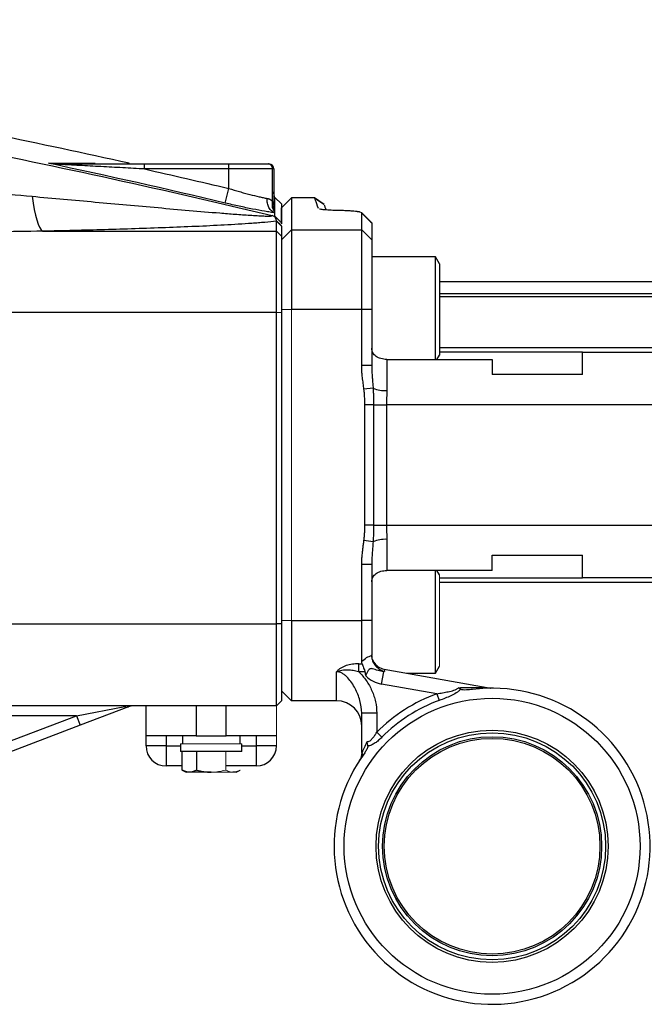
# Model space of a CAD drawing. Units: inches. Extents: x -59 to 45, y -25 to 34.
# Drawn here: x -44 to -39, y 1 to 9 of the extents above; entities that cross this region are included whole.
import ezdxf

# ---------------------------------------------------------------- set-up
doc = ezdxf.new("R2010")
doc.units = ezdxf.units.IN
doc.header["$MEASUREMENT"] = 0

msp = doc.modelspace()

# ---------------------------------------------------------------- linework, layer by layer
at = {"color": 7, "linetype": 'Continuous', "lineweight": 25}
for p, q in [((-42.9394, 7.8346), (-42.9394, 7.874)), ((-42.9394, 7.874), (-42.2779, 7.874)), ((-42.2779, 7.8346), (-42.9394, 7.8346)), ((-42.2779, 7.874), (-41.9679, 7.874)), ((-42.2779, 7.8346), (-42.2779, 7.874)), ((-42.2779, 7.6816), (-42.2779, 7.8346)), ((-41.9334, 7.8346), (-42.2779, 7.8346)), ((-41.9679, 7.874), (-41.963, 7.874)), ((-41.9334, 7.5781), (-41.9334, 7.8346)), ((-41.9236, 7.8346), (-41.9334, 7.8346)), ((-41.9236, 7.8346), (-41.9236, 7.5479)), ((-42.3051, 7.5671), (-42.2779, 7.6816)), ((-41.9151, 7.6091), (-41.9236, 7.6111)), ((-41.9151, 7.6108), (-41.8645, 7.5598)), ((-41.7858, 7.6093), (-41.8645, 7.5305)), ((-41.6047, 7.6093), (-41.7858, 7.6093)), ((-41.7858, 7.6093), (-41.7858, 7.3572)), ((-41.6047, 7.6093), (-41.5307, 7.5575)), ((-41.5302, 7.5561), (-41.6042, 7.6079)), ((-41.8645, 7.4284), (-41.8645, 7.5305)), ((-41.8645, 7.4122), (-41.9152, 7.463)), ((-41.9039, 7.346), (-41.9039, 7.4246)), ((-41.2346, 7.4892), (-41.2425, 7.4932)), ((-41.1624, 7.4163), (-41.2395, 7.4933)), ((-41.2346, 7.3572), (-41.2346, 7.4892)), ((-41.1559, 7.4107), (-41.2346, 7.4892)), ((-43.7387, 7.346), (-41.9039, 7.346)), ((-41.9039, 6.7075), (-41.9039, 7.346)), ((-41.8645, 7.3069), (-41.9039, 7.346)), ((-41.8645, 7.4122), (-41.8645, 7.4046)), ((-41.8645, 7.3854), (-41.8645, 7.3069)), ((-41.7858, 7.3572), (-41.8645, 7.279)), ((-41.7858, 7.3572), (-41.7858, 6.7323)), ((-41.7858, 7.3572), (-41.2346, 7.3572)), ((-41.2346, 6.7323), (-41.2346, 7.3572)), ((-41.1559, 7.279), (-41.2346, 7.3572)), ((-41.1664, 7.4162), (-41.1559, 7.4107)), ((-41.1559, 7.4107), (-41.1559, 7.279)), ((-41.8645, 7.3069), (-41.8645, 6.706)), ((-41.1559, 7.279), (-41.1559, 6.7323)), ((-40.6559, 7.1457), (-41.1559, 7.1457)), ((-40.6244, 7.0911), (-40.6559, 7.1457)), ((-40.6559, 6.34), (-40.6559, 7.1457)), ((-40.6244, 7.0911), (-40.6244, 6.3734)), ((-38.5574, 6.9487), (-40.6244, 6.9487)), ((-38.5574, 6.8307), (-40.6244, 6.8307)), ((-41.2346, 6.7323), (-41.7858, 6.7323)), ((-41.2346, 6.2924), (-41.2346, 6.7323)), ((-41.1559, 6.7323), (-41.2346, 6.7323)), ((-41.1559, 6.7323), (-41.1559, 6.2924)), ((-41.9039, 6.7075), (-44.0587, 6.7075)), ((-41.9039, 4.2648), (-41.9039, 6.7075)), ((-41.8645, 6.706), (-41.9039, 6.7075)), ((-41.8645, 6.706), (-41.8645, 4.2664)), ((-41.0378, 6.34), (-41.0378, 6.0957)), ((-41.0378, 6.34), (-40.211, 6.34)), ((-40.6437, 6.34), (-40.6244, 6.3734)), ((-39.5023, 6.3976), (-40.6244, 6.3976)), ((-40.211, 6.34), (-40.211, 6.2205)), ((-39.5023, 6.2205), (-39.5023, 6.3976)), ((-39.5023, 6.3976), (-38.5574, 6.3976)), ((-41.1559, 6.2924), (-41.2346, 6.2924)), ((-39.5023, 6.2205), (-40.211, 6.2205)), ((-41.1452, 6.1143), (-41.2168, 6.1055)), ((-41.1417, 5.9842), (-41.2099, 5.9842)), ((-41.2099, 5.0394), (-41.2099, 5.9842)), ((-41.1417, 5.9842), (-41.1417, 5.0394)), ((-41.1417, 5.9842), (-41.0394, 5.9842)), ((-41.0394, 5.9842), (-41.0394, 5.0394)), ((-38.5574, 5.9842), (-41.0394, 5.9842)), ((-41.1417, 5.0394), (-41.2099, 5.0394)), ((-41.1417, 5.0394), (-41.0394, 5.0394)), ((-41.0394, 5.0394), (-38.5574, 5.0394)), ((-41.1452, 4.9093), (-41.2168, 4.9181)), ((-41.0378, 4.9279), (-41.0378, 4.6836)), ((-40.211, 4.8031), (-39.5023, 4.8031)), ((-40.211, 4.6836), (-40.211, 4.8031)), ((-39.5023, 4.626), (-39.5023, 4.8031)), ((-41.2346, 4.2913), (-41.2346, 4.7312)), ((-41.1559, 4.7312), (-41.2346, 4.7312)), ((-41.1559, 4.7312), (-41.1559, 4.2913)), ((-40.211, 4.6836), (-41.0378, 4.6836)), ((-40.6559, 4.2913), (-40.6559, 4.6836)), ((-40.6244, 4.6502), (-40.6437, 4.6836)), ((-40.6244, 4.626), (-39.5023, 4.626)), ((-38.5574, 4.626), (-39.5023, 4.626)), ((-44.0614, 4.2648), (-41.9039, 4.2648)), ((-41.8645, 4.2664), (-41.9039, 4.2648)), ((-41.9039, 3.622), (-41.9039, 4.2648)), ((-41.8645, 4.2664), (-41.8645, 3.6614)), ((-41.7858, 4.2913), (-41.2346, 4.2913)), ((-41.7858, 4.2913), (-41.7858, 3.6614)), ((-41.1559, 4.2913), (-41.2346, 4.2913)), ((-41.2346, 3.97), (-41.2346, 4.2913)), ((-41.1559, 4.2913), (-41.1559, 4.0179)), ((-40.6559, 3.8779), (-40.6559, 4.2913)), ((-41.2583, 3.9516), (-41.2317, 3.9516)), ((-41.2583, 3.8879), (-41.2583, 3.9516)), ((-41.4315, 3.6614), (-41.4315, 3.8888)), ((-41.2089, 3.8879), (-41.2583, 3.8879)), ((-41.0788, 3.7929), (-41.0617, 3.8897)), ((-41.0583, 3.9092), (-41.0552, 3.8906)), ((-41.0583, 3.9092), (-40.2209, 3.7616)), ((-40.8808, 3.8779), (-40.6559, 3.8779)), ((-40.6559, 3.8779), (-40.6244, 3.9325)), ((-40.6445, 3.7163), (-41.0788, 3.7929)), ((-41.7858, 3.6614), (-41.8645, 3.7402)), ((-40.6445, 3.7163), (-40.6255, 3.664)), ((-41.8645, 3.6614), (-41.9039, 3.622)), ((-41.4315, 3.6614), (-41.7858, 3.6614)), ((-41.9039, 3.622), (-44.1173, 3.622)), ((-43.4732, 3.5433), (-43.094, 3.6156)), ((-43.066, 3.6143), (-43.4452, 3.4697)), ((-42.9275, 3.3858), (-42.9275, 3.622)), ((-42.5338, 3.622), (-42.5338, 3.3858)), ((-42.2976, 3.3858), (-42.2976, 3.622)), ((-41.1165, 3.5643), (-41.2346, 3.5643)), ((-41.2346, 3.2554), (-41.2346, 3.5643)), ((-41.1165, 3.5643), (-41.1165, 3.4141)), ((-44.1697, 3.2778), (-43.4732, 3.5433)), ((-43.4732, 3.5433), (-44.0304, 3.5433)), ((-43.4732, 3.5433), (-43.4452, 3.4697)), ((-43.4452, 3.4697), (-44.1417, 3.2042)), ((-41.1165, 3.4141), (-41.0769, 3.375)), ((-42.5338, 3.3858), (-42.9275, 3.3858)), ((-42.9275, 3.3071), (-42.9275, 3.3858)), ((-42.77, 3.3858), (-42.77, 3.3071)), ((-42.6559, 3.3228), (-42.6559, 3.2638)), ((-42.6421, 3.3858), (-42.6421, 3.3228)), ((-42.5338, 3.3858), (-42.2976, 3.3858)), ((-41.9039, 3.3858), (-42.2976, 3.3858)), ((-42.1893, 3.3228), (-42.1893, 3.3858)), ((-42.1756, 3.2638), (-42.1756, 3.3228)), ((-42.0614, 3.3071), (-42.0614, 3.3858)), ((-42.77, 3.3071), (-42.9275, 3.3071)), ((-42.77, 3.3071), (-42.77, 3.1496)), ((-42.1756, 3.2638), (-42.6559, 3.2638)), ((-42.643, 3.118), (-42.643, 3.2638)), ((-42.5294, 3.118), (-42.5294, 3.2638)), ((-42.0614, 3.1496), (-42.0614, 3.3071)), ((-41.9039, 3.3071), (-42.0614, 3.3071)), ((-42.643, 3.1496), (-42.77, 3.1496)), ((-42.643, 3.118), (-42.6126, 3.1004)), ((-42.5862, 3.1004), (-42.6126, 3.1004)), ((-42.4157, 3.1004), (-42.5862, 3.1004)), ((-42.0614, 3.1496), (-42.3021, 3.1496)), ((-42.2189, 3.1004), (-42.2452, 3.1004)), ((-42.2189, 3.1004), (-42.1884, 3.118))]:
    msp.add_line(p, q, dxfattribs=at)
at = {"color": 8, "linetype": 'Continuous', "lineweight": 25}
for p, q in [((-41.9151, 7.6098), (-41.9236, 7.6217)), ((-41.9151, 7.6091), (-41.9236, 7.6135)), ((-41.9151, 7.5348), (-41.9184, 7.539)), ((-40.6244, 6.857), (-38.5574, 6.857)), ((-40.6244, 6.4332), (-38.5574, 6.4332)), ((-38.5574, 4.5904), (-40.6244, 4.5904)), ((-42.77, 3.3071), (-42.6559, 3.3071)), ((-42.1756, 3.3071), (-42.0614, 3.3071))]:
    msp.add_line(p, q, dxfattribs=at)
at = {"color": 144, "linetype": 'Continuous', "lineweight": 18}
for p, q in [((-41.8645, 7.3854), (-41.9039, 7.4246)), ((-41.7858, 6.7323), (-41.8645, 6.7323)), ((-41.7858, 6.7323), (-41.7858, 4.2913)), ((-40.6244, 4.6502), (-40.6244, 4.2913)), ((-41.7858, 4.2913), (-41.8645, 4.2913)), ((-40.6244, 4.2913), (-40.6244, 3.9325)), ((-40.221, 3.7613), (-40.2209, 3.7616)), ((-41.9039, 3.622), (-41.9039, 3.3858)), ((-42.1756, 3.3228), (-42.6559, 3.3228)), ((-41.9039, 3.3858), (-41.9039, 3.3071)), ((-42.3021, 3.118), (-42.3021, 3.2638)), ((-41.23, 3.2554), (-41.2346, 3.2554)), ((-42.4157, 3.1004), (-42.2452, 3.1004))]:
    msp.add_line(p, q, dxfattribs=at)
at = {"color": 7, "linetype": 'Continuous', "lineweight": 25, "flags": 128}
msp.add_lwpolyline([(-43.8221, 7.6201), (-43.8139, 7.5662), (-43.8048, 7.5171), (-43.795, 7.4731), (-43.7845, 7.4347), (-43.7735, 7.4025), (-43.7621, 7.3768), (-43.7505, 7.3579), (-43.7387, 7.346)], dxfattribs=at)
at = {"color": 7, "linetype": 'Continuous', "lineweight": 25}
for radius in [1.1614, 0.9112, 0.8908, 0.8595, 0.8465]:
    msp.add_circle((-40.211, 2.5197), radius, dxfattribs=at)
at = {"color": 144, "linetype": 'Continuous', "lineweight": 18}
for centre, radius, start, end in [((-43.6248, 7.8628), 0.0112, 43.5537, 87.59505), ((-40.9932, 3.9876), 0.1196, 229.68588, 235.0136), ((-40.2074, 3.8257), 0.0659, 258.07632, 269.83415), ((-40.2004, 3.8779), 0.1181, 260, 269.55427), ((-41.3527, 3.2554), 0.1181, 327.20139, 0), ((-41.2944, 3.2474), 0.065, 326.5087, 7.13131)]:
    msp.add_arc(centre, radius, start, end, dxfattribs=at)
at = {"color": 7, "linetype": 'Continuous', "lineweight": 25}
for centre, radius, start, end in [((-41.9705, 7.8369), 0.0372, 356.44057, 85.93128), ((-41.963, 7.8346), 0.0394, 0, 90), ((-41.0507, 6.3403), 0.245, 247.3097, 273.02806), ((-41.0507, 4.6833), 0.245, 86.97194, 112.6903), ((-41.0378, 4.0256), 0.1181, 211.23773, 260), ((-41.0378, 4.0256), 0.2362, 225.62367, 260), ((-40.211, 2.5197), 1.2402, 143.70405, 97.08616), ((-40.211, 2.5197), 1.2728, 109.91409, 135.35286), ((-41.4315, 3.4646), 0.1969, 0, 90), ((-40.211, 2.5197), 1.2171, 109.91409, 135.35286), ((-43.0784, 3.6499), 0.0377, 245.51807, 289.2099), ((-42.77, 3.3071), 0.1575, 180, 270), ((-42.0614, 3.3071), 0.1575, 270, 0)]:
    msp.add_arc(centre, radius, start, end, dxfattribs=at)
for points, knots in [([(-52.0864, 9.006), (-51.659, 8.9791), (-51.2319, 8.9476), (-50.3784, 8.8751), (-49.9521, 8.8342), (-49.1006, 8.743), (-48.6754, 8.6928), (-47.8261, 8.583), (-47.4019, 8.5234), (-46.1316, 8.3308), (-45.2879, 8.184), (-44.0272, 7.9362), (-43.6078, 7.849), (-42.7712, 7.6655), (-42.3539, 7.5693), (-41.9376, 7.4685)], [0, 0, 0, 0, 0.125, 0.125, 0.25, 0.25, 0.375, 0.375, 0.5, 0.5, 0.75, 0.75, 0.875, 0.875, 1, 1, 1, 1]), ([(-43.693, 7.8791), (-43.6197, 7.8791), (-43.5523, 7.879), (-43.4295, 7.879), (-43.3743, 7.8789), (-43.3256, 7.8789)], [0, 0, 0, 0, 0.5, 0.5, 1, 1, 1, 1]), ([(-43.6243, 7.874), (-43.6111, 7.874), (-43.5976, 7.874), (-43.5704, 7.874), (-43.5567, 7.874), (-43.5152, 7.874), (-43.4871, 7.874), (-43.4024, 7.874), (-43.3452, 7.874), (-43.2298, 7.874), (-43.1718, 7.874), (-43.0557, 7.874), (-42.9976, 7.874), (-42.9394, 7.874)], [0, 0, 0, 0, 0.0625, 0.0625, 0.125, 0.125, 0.25, 0.25, 0.5, 0.5, 0.75, 0.75, 1, 1, 1, 1]), ([(-42.9394, 7.8346), (-42.9964, 7.8377), (-43.0534, 7.8408), (-43.1673, 7.8469), (-43.2243, 7.85), (-43.3378, 7.856), (-43.3944, 7.859), (-43.4786, 7.8634), (-43.5066, 7.8648), (-43.5483, 7.867), (-43.5621, 7.8677), (-43.5897, 7.8691), (-43.6033, 7.8698), (-43.6166, 7.8705)], [0, 0, 0, 0, 0.25, 0.25, 0.5, 0.5, 0.75, 0.75, 0.875, 0.875, 0.9375, 0.9375, 1, 1, 1, 1]), ([(-42.2779, 7.6816), (-42.2497, 7.6729), (-42.2219, 7.6646), (-42.1807, 7.6529), (-42.167, 7.6491), (-42.14, 7.6417), (-42.1266, 7.6381), (-42.0879, 7.6281), (-42.0634, 7.6221), (-42.0288, 7.6143), (-42.0176, 7.6119), (-41.9966, 7.6075), (-41.9867, 7.6056), (-41.9773, 7.6039)], [0, 0, 0, 0, 0.25, 0.25, 0.375, 0.375, 0.5, 0.5, 0.75, 0.75, 0.875, 0.875, 1, 1, 1, 1]), ([(-43.8221, 7.6201), (-43.6566, 7.6052), (-43.4913, 7.5903), (-43.244, 7.5679), (-43.1616, 7.5605), (-42.9972, 7.5457), (-42.915, 7.5383), (-42.7513, 7.5238), (-42.6698, 7.5166), (-42.5077, 7.5026), (-42.4271, 7.4958), (-42.3075, 7.4861), (-42.2678, 7.483), (-42.1891, 7.477), (-42.15, 7.4742), (-42.093, 7.4705), (-42.0744, 7.4693), (-42.0379, 7.4673), (-42.0201, 7.4664), (-41.9952, 7.4655), (-41.9871, 7.4653), (-41.9721, 7.465), (-41.9651, 7.465), (-41.9526, 7.4653), (-41.9473, 7.4656), (-41.9397, 7.4667), (-41.9376, 7.4674), (-41.9376, 7.4685)], [0, 0, 0, 0, 0.25, 0.25, 0.375, 0.375, 0.5, 0.5, 0.625, 0.625, 0.75, 0.75, 0.8125, 0.8125, 0.875, 0.875, 0.90625, 0.90625, 0.9375, 0.9375, 0.953125, 0.953125, 0.96875, 0.96875, 0.984375, 0.984375, 1, 1, 1, 1]), ([(-41.9151, 7.4895), (-41.9247, 7.4926), (-41.9337, 7.4978), (-41.9497, 7.512), (-41.9567, 7.5209), (-41.9679, 7.5414), (-41.9721, 7.553), (-41.9772, 7.5777), (-41.9781, 7.5908), (-41.9773, 7.6039)], [0, 0, 0, 0, 0.25, 0.25, 0.5, 0.5, 0.75, 0.75, 1, 1, 1, 1]), ([(-41.9773, 7.6039), (-41.9759, 7.6036), (-41.973, 7.603), (-41.9688, 7.6018), (-41.964, 7.6001), (-41.9587, 7.5979), (-41.9531, 7.5948), (-41.9477, 7.5913), (-41.9427, 7.5873), (-41.9379, 7.583), (-41.9349, 7.5797), (-41.9334, 7.5781)], [0, 0, 0, 0, 0.082218, 0.165484, 0.249909, 0.373829, 0.499607, 0.624355, 0.749859, 0.875383, 1, 1, 1, 1]), ([(-41.9151, 7.4965), (-41.9241, 7.5066), (-41.9304, 7.5193), (-41.9367, 7.5473), (-41.9366, 7.5627), (-41.9334, 7.5781)], [0, 0, 0, 0, 0.5, 0.5, 1, 1, 1, 1]), ([(-41.9334, 7.5781), (-41.9327, 7.5765), (-41.9314, 7.5734), (-41.929, 7.567), (-41.9271, 7.5607), (-41.9255, 7.5548), (-41.9247, 7.5515), (-41.9241, 7.5493), (-41.9238, 7.5481), (-41.9236, 7.5475), (-41.9236, 7.5478), (-41.9236, 7.5479)], [0, 0, 0, 0, 0.124734, 0.249412, 0.498417, 0.622318, 0.74667, 0.813766, 0.873218, 0.93763, 1, 1, 1, 1]), ([(-41.9151, 7.6098), (-41.9151, 7.61), (-41.9151, 7.6101), (-41.9151, 7.6102), (-41.9151, 7.6103), (-41.9151, 7.6104), (-41.9151, 7.6104), (-41.9151, 7.6104)], [0, 0, 0, 0, 0.5, 0.5, 0.75, 0.75, 1, 1, 1, 1]), ([(-41.9151, 7.6091), (-41.9151, 7.6092), (-41.9151, 7.6094), (-41.9151, 7.6096), (-41.9151, 7.6097), (-41.9151, 7.6098)], [0, 0, 0, 0, 0.5, 0.5, 1, 1, 1, 1]), ([(-41.9151, 7.5406), (-41.9151, 7.5427), (-41.9151, 7.5469), (-41.9151, 7.5529), (-41.9151, 7.5586), (-41.9151, 7.564), (-41.9151, 7.5691), (-41.9151, 7.577), (-41.9151, 7.5863), (-41.9151, 7.5956), (-41.9151, 7.6021), (-41.9151, 7.6066), (-41.9151, 7.6083), (-41.9151, 7.6091)], [0, 0, 0, 0, 0.054697, 0.109197, 0.163518, 0.217679, 0.271699, 0.325596, 0.484157, 0.631171, 0.766421, 0.88954, 1, 1, 1, 1]), ([(-41.5734, 7.5231), (-41.5827, 7.5487), (-41.599, 7.5936), (-41.6016, 7.6008), (-41.6028, 7.6039)], [0, 0, 0, 0, 0.571606, 1, 1, 1, 1]), ([(-41.9151, 7.4895), (-41.9272, 7.4912), (-41.94, 7.4932), (-41.967, 7.4975), (-41.9814, 7.4999), (-42.0261, 7.5077), (-42.0578, 7.5136), (-42.108, 7.5236), (-42.1253, 7.5272), (-42.1605, 7.5345), (-42.1783, 7.5383), (-42.2319, 7.5501), (-42.2682, 7.5584), (-42.3051, 7.5671)], [0, 0, 0, 0, 0.125, 0.125, 0.25, 0.25, 0.5, 0.5, 0.625, 0.625, 0.75, 0.75, 1, 1, 1, 1]), ([(-41.9184, 7.5376), (-41.9183, 7.5374), (-41.9182, 7.5371), (-41.9187, 7.5385), (-41.9197, 7.542), (-41.9215, 7.5489), (-41.9234, 7.5595), (-41.9233, 7.568), (-41.9232, 7.5717)], [0, 0, 0, 0, 0.156888, 0.34915, 0.46143, 0.576484, 0.816481, 1, 1, 1, 1]), ([(-41.9151, 7.5348), (-41.9151, 7.5358), (-41.9151, 7.5368), (-41.9151, 7.5387), (-41.9151, 7.5397), (-41.9151, 7.5406)], [0, 0, 0, 0, 0.5, 0.5, 1, 1, 1, 1]), ([(-41.9151, 7.5278), (-41.9151, 7.5285), (-41.9151, 7.5291), (-41.9151, 7.5304), (-41.9151, 7.531), (-41.9151, 7.5327), (-41.9151, 7.5338), (-41.9151, 7.5348)], [0, 0, 0, 0, 0.25, 0.25, 0.5, 0.5, 1, 1, 1, 1]), ([(-41.9151, 7.4965), (-41.9151, 7.4976), (-41.9151, 7.4988), (-41.9151, 7.5007), (-41.9151, 7.5014), (-41.9151, 7.5027), (-41.9151, 7.5035), (-41.9151, 7.5042)], [0, 0, 0, 0, 0.5, 0.5, 0.75, 0.75, 1, 1, 1, 1]), ([(-41.9151, 7.4895), (-41.9151, 7.4907), (-41.9151, 7.4918), (-41.9151, 7.4942), (-41.9151, 7.4953), (-41.9151, 7.4965)], [0, 0, 0, 0, 0.5, 0.5, 1, 1, 1, 1]), ([(-41.8645, 7.5598), (-41.8645, 7.5597), (-41.8645, 7.5597), (-41.8645, 7.5591), (-41.8645, 7.5571), (-41.8645, 7.549), (-41.8645, 7.5314), (-41.8645, 7.5071), (-41.8645, 7.4895), (-41.8645, 7.4714), (-41.8645, 7.4554), (-41.8645, 7.4403), (-41.8645, 7.4267), (-41.8645, 7.417), (-41.8645, 7.4122)], [0, 0, 0, 0, 0.031358, 0.06251, 0.125013, 0.250006, 0.499997, 0.600052, 0.700009, 0.774966, 0.849996, 0.900014, 0.950015, 1, 1, 1, 1]), ([(-41.4131, 7.5084), (-41.4343, 7.5089), (-41.4768, 7.5101), (-41.5267, 7.5137), (-41.5589, 7.5172), (-41.5638, 7.5195), (-41.5653, 7.5201)], [0, 0, 0, 0, 0.294136, 0.588678, 0.88212, 1, 1, 1, 1]), ([(-41.5288, 7.5521), (-41.5281, 7.5504), (-41.5272, 7.5478), (-41.5176, 7.5215), (-41.5146, 7.5131)], [0, 0, 0, 0, 0.67888, 1, 1, 1, 1]), ([(-41.2475, 7.4958), (-41.2486, 7.4961), (-41.2508, 7.4966), (-41.2546, 7.4973), (-41.2587, 7.4981), (-41.2632, 7.4988), (-41.268, 7.4995), (-41.2731, 7.5002), (-41.2786, 7.5009), (-41.2903, 7.5022), (-41.3102, 7.504), (-41.3362, 7.5056), (-41.3586, 7.5067), (-41.3762, 7.5074), (-41.3943, 7.508), (-41.4068, 7.5082), (-41.4131, 7.5084)], [0, 0, 0, 0, 0.042199, 0.084122, 0.12584, 0.167422, 0.20894, 0.250468, 0.292076, 0.333836, 0.499832, 0.666962, 0.751082, 0.834238, 0.917013, 1, 1, 1, 1]), ([(-41.9039, 7.4246), (-41.9321, 7.4213), (-41.9629, 7.4183), (-42.0118, 7.414), (-42.0286, 7.4126), (-42.0625, 7.41), (-42.0797, 7.4087), (-42.1319, 7.405), (-42.1674, 7.4026), (-42.2396, 7.3982), (-42.2762, 7.3961), (-42.3873, 7.3901), (-42.4631, 7.3865), (-42.6169, 7.3797), (-42.695, 7.3766), (-42.8528, 7.3707), (-42.9324, 7.3679), (-43.0921, 7.3628), (-43.1723, 7.3604), (-43.4137, 7.3536), (-43.5758, 7.3496), (-43.7387, 7.346)], [0, 0, 0, 0, 0.0625, 0.0625, 0.09375, 0.09375, 0.125, 0.125, 0.1875, 0.1875, 0.25, 0.25, 0.375, 0.375, 0.5, 0.5, 0.625, 0.625, 0.75, 0.75, 1, 1, 1, 1]), ([(-41.9152, 7.4603), (-41.9185, 7.4616), (-41.9221, 7.463), (-41.9296, 7.4657), (-41.9336, 7.4671), (-41.9376, 7.4685)], [0, 0, 0, 0, 0.5, 0.5, 1, 1, 1, 1]), ([(-41.9152, 7.463), (-41.9152, 7.4661), (-41.9151, 7.4722), (-41.9151, 7.4811), (-41.9151, 7.4867), (-41.9151, 7.4895)], [0, 0, 0, 0, 0.335506, 0.668797, 1, 1, 1, 1]), ([(-41.9031, 7.4274), (-41.9033, 7.4282), (-41.9035, 7.4298), (-41.9041, 7.4322), (-41.905, 7.435), (-41.9063, 7.4386), (-41.908, 7.443), (-41.91, 7.4475), (-41.9117, 7.4514), (-41.913, 7.4543), (-41.9138, 7.4565), (-41.9146, 7.4585), (-41.915, 7.4598), (-41.9152, 7.4603)], [0, 0, 0, 0, 0.093099, 0.176204, 0.249971, 0.374974, 0.499981, 0.624988, 0.749995, 0.812493, 0.874987, 0.939664, 1, 1, 1, 1]), ([(-41.0378, 6.34), (-41.0456, 6.34), (-41.0534, 6.3405), (-41.0686, 6.3426), (-41.0761, 6.3442), (-41.0904, 6.3483), (-41.0972, 6.3508), (-41.11, 6.3568), (-41.116, 6.3603), (-41.1322, 6.372), (-41.1409, 6.3815), (-41.1498, 6.3976), (-41.1521, 6.4034), (-41.1551, 6.4153), (-41.1559, 6.4214), (-41.1559, 6.4276)], [0, 0, 0, 0, 0.125, 0.125, 0.25, 0.25, 0.375, 0.375, 0.5, 0.5, 0.75, 0.75, 0.875, 0.875, 1, 1, 1, 1]), ([(-41.2168, 6.1055), (-41.2187, 6.121), (-41.2226, 6.1521), (-41.2275, 6.1893), (-41.2309, 6.2173), (-41.2325, 6.236), (-41.2337, 6.2547), (-41.2345, 6.2735), (-41.2346, 6.2861), (-41.2346, 6.2924)], [0, 0, 0, 0, 0.249917, 0.499834, 0.599729, 0.699626, 0.799593, 0.899695, 1, 1, 1, 1]), ([(-41.1559, 6.2924), (-41.1558, 6.2866), (-41.1558, 6.2751), (-41.1552, 6.2578), (-41.1544, 6.2404), (-41.1533, 6.2229), (-41.1521, 6.2052), (-41.1508, 6.1874), (-41.1494, 6.1694), (-41.148, 6.1513), (-41.1465, 6.1329), (-41.1456, 6.1205), (-41.1452, 6.1143)], [0, 0, 0, 0, 0.09722, 0.19485, 0.292957, 0.391617, 0.490909, 0.59092, 0.69174, 0.793461, 0.896181, 1, 1, 1, 1]), ([(-41.2099, 5.9842), (-41.2099, 5.9914), (-41.21, 6.0055), (-41.2106, 6.0264), (-41.2116, 6.0468), (-41.2129, 6.0668), (-41.2146, 6.0863), (-41.2161, 6.0992), (-41.2168, 6.1055)], [0, 0, 0, 0, 0.1758057, 0.3478718, 0.5162582, 0.6810287, 0.8422517, 1, 1, 1, 1]), ([(-41.1452, 6.1143), (-41.1449, 6.1088), (-41.1442, 6.0976), (-41.1434, 6.0803), (-41.1427, 6.0623), (-41.1423, 6.0436), (-41.1419, 6.0244), (-41.1417, 6.0045), (-41.1417, 5.9911), (-41.1417, 5.9842)], [0, 0, 0, 0, 0.127568, 0.261144, 0.39969, 0.543016, 0.690956, 0.843342, 1, 1, 1, 1]), ([(-41.0378, 6.0957), (-41.0378, 6.0775), (-41.0383, 6.059), (-41.0391, 6.0219), (-41.0394, 6.0031), (-41.0394, 5.9842)], [0, 0, 0, 0, 0.5, 0.5, 1, 1, 1, 1]), ([(-41.2168, 4.9181), (-41.2162, 4.9235), (-41.2149, 4.9345), (-41.2134, 4.9512), (-41.2121, 4.9681), (-41.2111, 4.9855), (-41.2104, 5.0031), (-41.21, 5.0211), (-41.2099, 5.0333), (-41.2099, 5.0394)], [0, 0, 0, 0, 0.135002, 0.272549, 0.412687, 0.555461, 0.700912, 0.849079, 1, 1, 1, 1]), ([(-41.1417, 5.0394), (-41.1417, 5.0326), (-41.1417, 5.0191), (-41.1419, 4.9992), (-41.1423, 4.98), (-41.1427, 4.9613), (-41.1434, 4.9433), (-41.1442, 4.926), (-41.1449, 4.9148), (-41.1452, 4.9093)], [0, 0, 0, 0, 0.156658, 0.309044, 0.456984, 0.60031, 0.738856, 0.872432, 1, 1, 1, 1]), ([(-41.0394, 5.0394), (-41.0394, 5.0205), (-41.0391, 5.0017), (-41.0383, 4.9646), (-41.0378, 4.9461), (-41.0378, 4.9279)], [0, 0, 0, 0, 0.5, 0.5, 1, 1, 1, 1]), ([(-41.2346, 4.7312), (-41.2346, 4.7358), (-41.2345, 4.7452), (-41.234, 4.7597), (-41.2331, 4.775), (-41.232, 4.791), (-41.2305, 4.8077), (-41.2281, 4.8295), (-41.225, 4.856), (-41.2211, 4.8871), (-41.2183, 4.9078), (-41.2168, 4.9181)], [0, 0, 0, 0, 0.07315, 0.15034, 0.231603, 0.31697, 0.406467, 0.500116, 0.666746, 0.833369, 1, 1, 1, 1]), ([(-41.1452, 4.9093), (-41.1457, 4.9024), (-41.1467, 4.8887), (-41.1483, 4.8683), (-41.1499, 4.8482), (-41.1514, 4.8283), (-41.1528, 4.8086), (-41.1541, 4.7891), (-41.155, 4.7697), (-41.1557, 4.7504), (-41.1558, 4.7376), (-41.1559, 4.7312)], [0, 0, 0, 0, 0.115284, 0.229227, 0.341962, 0.453624, 0.564337, 0.674222, 0.783393, 0.891954, 1, 1, 1, 1]), ([(-41.1559, 4.596), (-41.1559, 4.6023), (-41.1551, 4.6084), (-41.1521, 4.6202), (-41.1498, 4.626), (-41.1439, 4.6368), (-41.1403, 4.6418), (-41.1317, 4.6512), (-41.1268, 4.6556), (-41.116, 4.6633), (-41.11, 4.6668), (-41.0972, 4.6728), (-41.0904, 4.6753), (-41.0762, 4.6794), (-41.0687, 4.681), (-41.0534, 4.6831), (-41.0456, 4.6836), (-41.0378, 4.6836)], [0, 0, 0, 0, 0.125, 0.125, 0.25, 0.25, 0.375, 0.375, 0.5, 0.5, 0.625, 0.625, 0.75, 0.75, 0.875, 0.875, 1, 1, 1, 1]), ([(-41.2346, 3.97), (-41.2221, 3.982), (-41.209, 3.992), (-41.1824, 4.0076), (-41.1691, 4.0131), (-41.1559, 4.0179)], [0, 0, 0, 0, 0.5, 0.5, 1, 1, 1, 1]), ([(-41.1387, 3.9643), (-41.144, 3.9729), (-41.1482, 3.9819), (-41.1542, 4.0011), (-41.1559, 4.0113), (-41.1559, 4.0218)], [0, 0, 0, 0, 0.5, 0.5, 1, 1, 1, 1]), ([(-41.2583, 3.9516), (-41.2749, 3.9516), (-41.2913, 3.9506), (-41.3238, 3.946), (-41.34, 3.9425), (-41.363, 3.935), (-41.3705, 3.9321), (-41.385, 3.9256), (-41.392, 3.9219), (-41.4051, 3.9139), (-41.4112, 3.9094), (-41.4196, 3.9022), (-41.4222, 3.8996), (-41.4271, 3.8943), (-41.4294, 3.8916), (-41.4315, 3.8888)], [0, 0, 0, 0, 0.25, 0.25, 0.5, 0.5, 0.625, 0.625, 0.75, 0.75, 0.875, 0.875, 0.9375, 0.9375, 1, 1, 1, 1]), ([(-41.2317, 3.9516), (-41.2284, 3.9419), (-41.2245, 3.9318), (-41.2181, 3.9159), (-41.2159, 3.9105), (-41.2128, 3.9022), (-41.2118, 3.8994), (-41.2101, 3.8938), (-41.2093, 3.8909), (-41.2089, 3.8879)], [0, 0, 0, 0, 0.5, 0.5, 0.75, 0.75, 0.875, 0.875, 1, 1, 1, 1]), ([(-41.1559, 4.0109), (-41.1559, 3.999), (-41.1538, 3.9871), (-41.1454, 3.9636), (-41.1393, 3.9525), (-41.1237, 3.932), (-41.1145, 3.9231), (-41.0988, 3.9115), (-41.0934, 3.908), (-41.0822, 3.9018), (-41.0764, 3.899), (-41.0705, 3.8964)], [0, 0, 0, 0, 0.25, 0.25, 0.5, 0.5, 0.75, 0.75, 0.875, 0.875, 1, 1, 1, 1]), ([(-41.2583, 3.8879), (-41.2725, 3.8925), (-41.2869, 3.8961), (-41.3162, 3.9011), (-41.3311, 3.9024), (-41.3604, 3.9025), (-41.3751, 3.9013), (-41.3965, 3.8977), (-41.4036, 3.8963), (-41.4176, 3.893), (-41.4246, 3.891), (-41.4315, 3.8888)], [0, 0, 0, 0, 0.25, 0.25, 0.5, 0.5, 0.75, 0.75, 0.875, 0.875, 1, 1, 1, 1]), ([(-41.2346, 3.5643), (-41.2346, 3.5985), (-41.2398, 3.6317), (-41.2531, 3.6805), (-41.2585, 3.6965), (-41.2709, 3.7277), (-41.2779, 3.743), (-41.2935, 3.7727), (-41.3022, 3.7873), (-41.3211, 3.8152), (-41.3314, 3.8285), (-41.3488, 3.8471), (-41.355, 3.8531), (-41.368, 3.8642), (-41.3748, 3.8693), (-41.3858, 3.876), (-41.3896, 3.878), (-41.3974, 3.8817), (-41.4015, 3.8834), (-41.414, 3.8874), (-41.4226, 3.8888), (-41.4315, 3.8888)], [0, 0, 0, 0, 0.25, 0.25, 0.375, 0.375, 0.5, 0.5, 0.625, 0.625, 0.75, 0.75, 0.8125, 0.8125, 0.875, 0.875, 0.90625, 0.90625, 0.9375, 0.9375, 1, 1, 1, 1]), ([(-41.2583, 3.8879), (-41.2472, 3.8777), (-41.2366, 3.8668), (-41.2167, 3.8438), (-41.2073, 3.8317), (-41.1813, 3.7945), (-41.1665, 3.7682), (-41.1482, 3.7265), (-41.1428, 3.7122), (-41.1334, 3.6834), (-41.1294, 3.6689), (-41.1199, 3.6248), (-41.1165, 3.5949), (-41.1165, 3.5643)], [0, 0, 0, 0, 0.125, 0.125, 0.25, 0.25, 0.5, 0.5, 0.625, 0.625, 0.75, 0.75, 1, 1, 1, 1]), ([(-41.0617, 3.8897), (-41.0694, 3.8903), (-41.0771, 3.8914), (-41.092, 3.8946), (-41.0994, 3.8966), (-41.1137, 3.9011), (-41.1208, 3.9036), (-41.1347, 3.9086), (-41.1416, 3.911), (-41.152, 3.9131), (-41.1554, 3.9136), (-41.1621, 3.9134), (-41.1655, 3.9128), (-41.1749, 3.909), (-41.1801, 3.9041), (-41.1886, 3.8924), (-41.1921, 3.8856), (-41.1982, 3.8716), (-41.2007, 3.8642), (-41.203, 3.8567)], [0, 0, 0, 0, 0.125, 0.125, 0.25, 0.25, 0.375, 0.375, 0.5, 0.5, 0.5625, 0.5625, 0.625, 0.625, 0.75, 0.75, 0.875, 0.875, 1, 1, 1, 1]), ([(-40.6445, 3.7163), (-40.6296, 3.7187), (-40.6146, 3.7212), (-40.5849, 3.7266), (-40.57, 3.7295), (-40.5407, 3.7359), (-40.5261, 3.7394), (-40.505, 3.7462), (-40.498, 3.7487), (-40.4884, 3.7533), (-40.4853, 3.755), (-40.4797, 3.7589), (-40.4771, 3.7611), (-40.4755, 3.7637)], [0, 0, 0, 0, 0.25, 0.25, 0.5, 0.5, 0.75, 0.75, 0.875, 0.875, 0.9375, 0.9375, 1, 1, 1, 1]), ([(-40.4597, 3.752), (-40.4635, 3.7464), (-40.4686, 3.7412), (-40.4799, 3.7317), (-40.4863, 3.7272), (-40.5061, 3.7148), (-40.5203, 3.7075), (-40.5495, 3.6939), (-40.5645, 3.6875), (-40.5948, 3.6754), (-40.6101, 3.6696), (-40.6255, 3.664)], [0, 0, 0, 0, 0.125, 0.125, 0.25, 0.25, 0.5, 0.5, 0.75, 0.75, 1, 1, 1, 1]), ([(-40.4755, 3.7637), (-40.4315, 3.7661), (-40.3877, 3.7669), (-40.3227, 3.7661), (-40.3011, 3.7655), (-40.2693, 3.7642), (-40.2588, 3.7636), (-40.2436, 3.7627), (-40.2386, 3.7624), (-40.2314, 3.762), (-40.2291, 3.7618), (-40.2248, 3.7615), (-40.2227, 3.7614), (-40.221, 3.7613)], [0, 0, 0, 0, 0.5, 0.5, 0.75, 0.75, 0.875, 0.875, 0.9375, 0.9375, 0.96875, 0.96875, 1, 1, 1, 1]), ([(-40.364, 3.7504), (-40.3804, 3.7483), (-40.3968, 3.7467), (-40.4212, 3.7457), (-40.4293, 3.7457), (-40.4414, 3.7466), (-40.4455, 3.7471), (-40.4531, 3.7489), (-40.4568, 3.7501), (-40.4597, 3.752)], [0, 0, 0, 0, 0.5, 0.5, 0.75, 0.75, 0.875, 0.875, 1, 1, 1, 1]), ([(-41.1925, 3.3408), (-41.1887, 3.3402), (-41.1848, 3.3407), (-41.177, 3.3433), (-41.1731, 3.3454), (-41.162, 3.3531), (-41.1554, 3.3598), (-41.143, 3.3742), (-41.1373, 3.3819), (-41.1265, 3.3977), (-41.1214, 3.4058), (-41.1165, 3.4141)], [0, 0, 0, 0, 0.125, 0.125, 0.25, 0.25, 0.5, 0.5, 0.75, 0.75, 1, 1, 1, 1]), ([(-41.23, 3.2554), (-41.2278, 3.2608), (-41.2252, 3.267), (-41.2197, 3.2804), (-41.2166, 3.2876), (-41.2069, 3.3097), (-41.1999, 3.3251), (-41.1925, 3.3408)], [0, 0, 0, 0, 0.25, 0.25, 0.5, 0.5, 1, 1, 1, 1]), ([(-41.1872, 3.306), (-41.1873, 3.3114), (-41.1878, 3.317), (-41.1896, 3.3286), (-41.191, 3.3348), (-41.1925, 3.3408)], [0, 0, 0, 0, 0.5, 0.5, 1, 1, 1, 1]), ([(-41.0769, 3.375), (-41.0851, 3.3667), (-41.0935, 3.3587), (-41.1109, 3.3437), (-41.1199, 3.3366), (-41.1386, 3.3238), (-41.1482, 3.3182), (-41.1629, 3.3118), (-41.1678, 3.31), (-41.1776, 3.3073), (-41.1824, 3.3064), (-41.1872, 3.306)], [0, 0, 0, 0, 0.25, 0.25, 0.5, 0.5, 0.75, 0.75, 0.875, 0.875, 1, 1, 1, 1]), ([(-41.1872, 3.306), (-41.1871, 3.3017), (-41.1879, 3.2973), (-41.1907, 3.2882), (-41.1926, 3.2837), (-41.1991, 3.2705), (-41.2046, 3.2619), (-41.2105, 3.2538)], [0, 0, 0, 0, 0.25, 0.25, 0.5, 0.5, 1, 1, 1, 1]), ([(-42.5862, 3.1004), (-42.591, 3.1004), (-42.5959, 3.1008), (-42.6054, 3.1024), (-42.6102, 3.1036), (-42.6244, 3.1082), (-42.6337, 3.1126), (-42.643, 3.118)], [0, 0, 0, 0, 0.25, 0.25, 0.5, 0.5, 1, 1, 1, 1]), ([(-42.5294, 3.118), (-42.5109, 3.1126), (-42.4919, 3.1082), (-42.454, 3.102), (-42.4349, 3.1004), (-42.4157, 3.1004)], [0, 0, 0, 0, 0.5, 0.5, 1, 1, 1, 1])]:
    msp.add_open_spline(points, degree=3, knots=knots, dxfattribs=at)
for points in [[(-43.0595, 7.8788), (-43.7636, 8.0362), (-44.4701, 8.1807), (-45.1788, 8.3122)], [(-42.3051, 7.5671), (-42.7665, 7.6767), (-43.2292, 7.7807), (-43.693, 7.8791)], [(-43.0781, 7.8788), (-43.0657, 7.8788), (-43.0595, 7.8788), (-43.0595, 7.8788)], [(-42.9394, 7.8346), (-42.7186, 7.7849), (-42.4981, 7.7339), (-42.2779, 7.6816)], [(-44.1785, 7.6511), (-44.0596, 7.641), (-43.9408, 7.6307), (-43.8221, 7.6201)], [(-41.9151, 7.6108), (-41.9207, 7.6248), (-41.9236, 7.6398), (-41.9236, 7.6548)], [(-41.9151, 7.6104), (-41.9207, 7.6244), (-41.9236, 7.6394), (-41.9236, 7.6544)], [(-41.9151, 7.6104), (-41.9151, 7.6107), (-41.9151, 7.6108), (-41.9151, 7.6108)], [(-41.9151, 7.5278), (-41.9207, 7.5417), (-41.9236, 7.5566), (-41.9236, 7.5716)], [(-41.9151, 7.5042), (-41.9207, 7.518), (-41.9236, 7.533), (-41.9236, 7.5479)], [(-41.9151, 7.5042), (-41.9151, 7.5125), (-41.9151, 7.5204), (-41.9151, 7.5278)], [(-41.9152, 7.4603), (-41.9152, 7.4612), (-41.9152, 7.4621), (-41.9152, 7.463)], [(-43.7387, 7.346), (-43.8606, 7.3446), (-43.9827, 7.343), (-44.1049, 7.3413)], [(-41.2317, 3.9516), (-41.2337, 3.9575), (-41.2346, 3.9637), (-41.2346, 3.97)], [(-41.2089, 3.8879), (-41.2075, 3.8774), (-41.2054, 3.867), (-41.203, 3.8567)], [(-40.4597, 3.752), (-40.4647, 3.7555), (-40.47, 3.7594), (-40.4755, 3.7637)], [(-42.5294, 3.118), (-42.548, 3.1072), (-42.5668, 3.1004), (-42.5862, 3.1004)]]:
    msp.add_open_spline(points, degree=3, dxfattribs=at)
at = {"color": 144, "linetype": 'Continuous', "lineweight": 18}
for points in [[(-43.6166, 7.8705), (-43.6424, 7.8719), (-43.6678, 7.8748), (-43.693, 7.8791)], [(-43.6243, 7.874), (-43.6475, 7.874), (-43.6704, 7.8758), (-43.693, 7.8791)], [(-41.0552, 3.8906), (-41.0603, 3.8923), (-41.0655, 3.8942), (-41.0705, 3.8964)], [(-41.0552, 3.8906), (-41.0574, 3.8903), (-41.0595, 3.89), (-41.0617, 3.8897)], [(-42.1884, 3.118), (-42.207, 3.1072), (-42.2259, 3.1004), (-42.2452, 3.1004)]]:
    msp.add_open_spline(points, degree=3, dxfattribs=at)
at = {"color": 8, "linetype": 'Continuous', "lineweight": 25}
msp.add_open_spline([(-43.0568, 7.874), (-43.0639, 7.8756), (-43.071, 7.8772), (-43.0781, 7.8788)], degree=3, dxfattribs=at)
at = {"color": 144, "linetype": 'Continuous', "lineweight": 18}
for points, knots in [([(-41.9039, 7.4246), (-41.9038, 7.425), (-41.9035, 7.4259), (-41.9033, 7.4269), (-41.9031, 7.4274)], [0, 0, 0, 0, 0.499616, 1, 1, 1, 1]), ([(-41.9031, 7.4274), (-41.9014, 7.4257), (-41.898, 7.4224), (-41.8913, 7.4159), (-41.8846, 7.4095), (-41.8781, 7.4034), (-41.8734, 7.3989), (-41.8689, 7.3947), (-41.866, 7.3921), (-41.8645, 7.3908)], [0, 0, 0, 0, 0.1292778, 0.2503447, 0.5002981, 0.62796, 0.7503576, 0.8761729, 1, 1, 1, 1]), ([(-43.066, 3.6143), (-43.059, 3.617), (-43.052, 3.6189), (-43.038, 3.6214), (-43.0309, 3.622), (-43.0239, 3.622)], [0, 0, 0, 0, 0.5, 0.5, 1, 1, 1, 1]), ([(-42.4157, 3.1004), (-42.3965, 3.1004), (-42.377, 3.1021), (-42.3391, 3.1082), (-42.3204, 3.1127), (-42.3021, 3.118)], [0, 0, 0, 0, 0.5, 0.5, 1, 1, 1, 1]), ([(-42.2452, 3.1004), (-42.2501, 3.1004), (-42.2549, 3.1008), (-42.2645, 3.1024), (-42.2692, 3.1036), (-42.2834, 3.1082), (-42.2928, 3.1126), (-42.3021, 3.118)], [0, 0, 0, 0, 0.25, 0.25, 0.5, 0.5, 1, 1, 1, 1])]:
    msp.add_open_spline(points, degree=3, knots=knots, dxfattribs=at)

doc.saveas('drawing.dxf')
